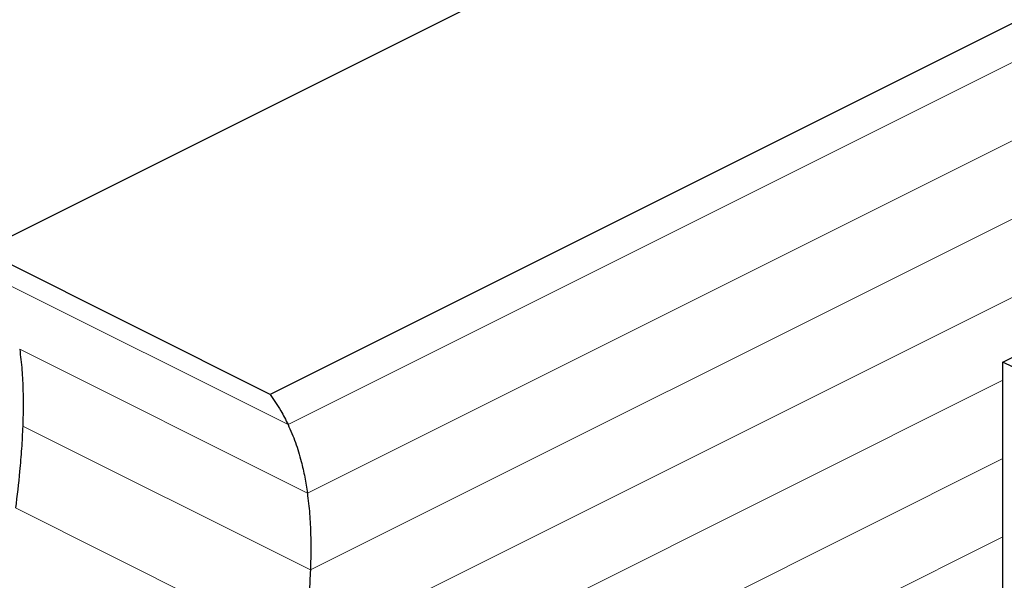
# Model space of a CAD drawing. Units: millimetres. Extents: x -1235 to 26, y -522 to 1261.
# Drawn here: x -990 to -508, y 574 to 849 of the extents above; entities that cross this region are included whole.
import ezdxf

# ---------------------------------------------------------------- set-up
doc = ezdxf.new("R2010")
doc.units = ezdxf.units.MM
doc.header["$MEASUREMENT"] = 0
doc.layers.get('0').update_dxf_attribs({"linetype": 'CONTINUOUS', "lineweight": 15})

msp = doc.modelspace()

# ---------------------------------------------------------------- linework, layer by layer
at = {"color": 7, "linetype": 'Continuous', "lineweight": 25}
for p, q in [((-473.01, 1003.33), (-1008.67, 735.5)), ((-331.96, 932.81), (-867.63, 664.98)), ((-508.27, 680.77), (-330.66, 769.58)), ((-867.63, 664.98), (-1008.67, 735.5)), ((-503.27, 678.28), (-508.27, 680.77)), ((-508.27, 521.29), (-508.27, 680.77))]:
    msp.add_line(p, q, dxfattribs=at)
at = {"color": 7, "linetype": 'Continuous', "lineweight": 5}
for p, q in [((-331.96, 913.61), (-858.82, 650.19)), ((-849.34, 616.54), (-331.96, 875.23)), ((-847.85, 578.89), (-331.96, 836.84)), ((-851.37, 538.75), (-331.96, 798.45)), ((-858.82, 650.19), (-999.86, 720.71)), ((-990.38, 687.06), (-849.34, 616.54)), ((-857.19, 497.45), (-508.27, 671.91)), ((-988.9, 649.42), (-847.85, 578.89)), ((-862.8, 456.26), (-508.27, 633.52)), ((-851.37, 538.75), (-992.41, 609.27)), ((-865.72, 416.41), (-508.27, 595.14))]:
    msp.add_line(p, q, dxfattribs=at)
at = {"color": 7, "linetype": 'Continuous', "lineweight": 25}
for points, knots in [([(-990.38, 687.06), (-989.98, 683.71), (-989.18, 676.99), (-988.73, 667.23), (-988.64, 658.03), (-988.81, 652.29), (-988.9, 649.42)], [0, 0, 0, 0, 0.279782, 0.559239, 0.779246, 1, 1, 1, 1]), ([(-867.63, 664.98), (-865.8, 662.36), (-862.58, 657.77), (-859.95, 652.47), (-858.82, 650.19)], [0, 0, 0, 0, 0.568717, 1, 1, 1, 1]), ([(-988.9, 649.42), (-989.07, 645.76), (-989.43, 638.41), (-990.56, 625.04), (-991.71, 615.26), (-992.41, 609.27)], [0, 0, 0, 0, 0.277742, 0.557243, 1, 1, 1, 1]), ([(-858.82, 650.19), (-857.56, 647.29), (-855.06, 641.56), (-852.46, 632.81), (-850.55, 624.49), (-849.74, 619.18), (-849.34, 616.54)], [0, 0, 0, 0, 0.287183, 0.56761, 0.784714, 1, 1, 1, 1]), ([(-849.34, 616.54), (-848.94, 613.18), (-848.14, 606.47), (-847.69, 596.7), (-847.59, 587.51), (-847.77, 581.77), (-847.85, 578.89)], [0, 0, 0, 0, 0.279782, 0.559239, 0.779246, 1, 1, 1, 1]), ([(-847.85, 578.89), (-848.03, 575.23), (-848.38, 567.89), (-849.51, 554.51), (-850.66, 544.74), (-851.37, 538.75)], [0, 0, 0, 0, 0.277742, 0.557243, 1, 1, 1, 1])]:
    msp.add_open_spline(points, degree=3, knots=knots, dxfattribs=at)

doc.saveas('drawing.dxf')
